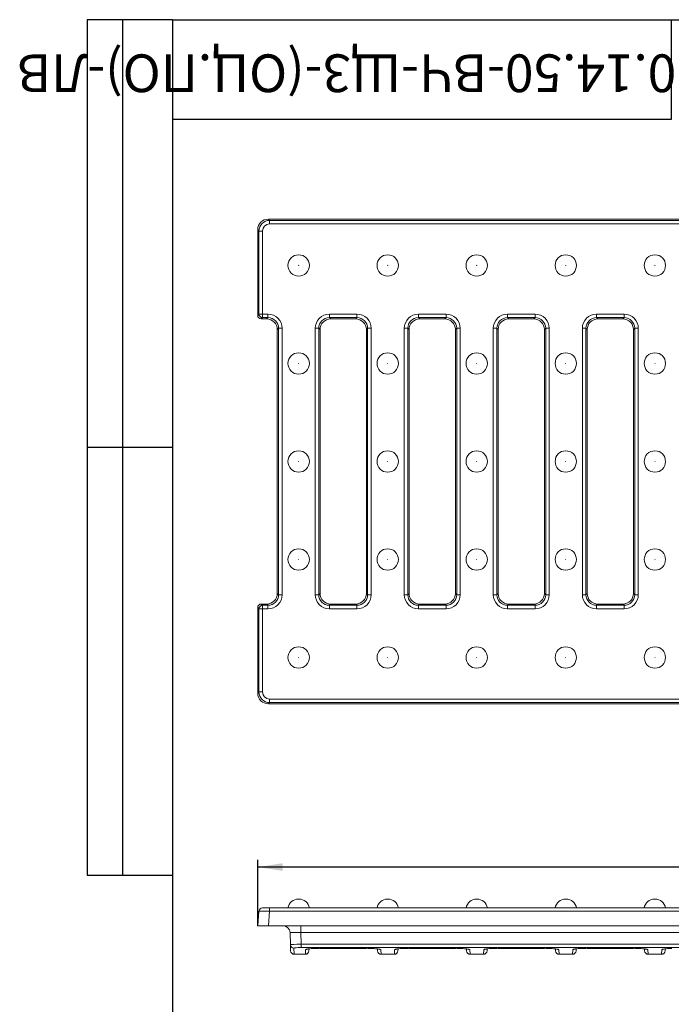
# Model space of a CAD drawing. Units: millimetres. Extents: x -7 to 2092, y 6 to 1455.
# Drawn here: x -7 to 450, y 764 to 1455 of the extents above; entities that cross this region are included whole.
import ezdxf

# ---------------------------------------------------------------- set-up
doc = ezdxf.new("R2010")
doc.units = ezdxf.units.MM
doc.header["$LTSCALE"] = 5
doc.layers.add('FORMAT', color=7, linetype='Continuous')
doc.styles.add('SLDTEXTSTYLE0', font='TXT', dxfattribs={"width": 0.7, "bigfont": 'bigfont'})
doc.styles.add('SLDTEXTSTYLE2', font='TXT', dxfattribs={"width": 0.605})
doc.dimstyles.new('SLDDIMSTYLE0', dxfattribs={"dimtxt": 17.5, "dimasz": 17.5, "dimexe": 0, "dimexo": 0.0625, "dimgap": 4.375, "dimtad": 2, "dimlfac": 0.4, "dimrnd": 1e-09, "dimzin": 12, "dimdsep": 46, "dimtxsty": 'SLDTEXTSTYLE2', "dimsah": 1, "dimcen": 0.09, "dimadec": 0, "dimazin": 3, "dimtfac": 1, "dimtdec": 3, "dimtofl": 0, "dimtmove": 0, "dimatfit": 3, "dimfxl": 1, "dimfrac": 2, "dimtolj": 1, "dimtzin": 12, "dimarcsym": 0})

# ---------------------------------------------------------------- blocks, each defined once
blk = doc.blocks.new('_D_2')
at = {"layer": 'FORMAT'}
for p, q in [((159.75, 819.45), (159.75, 865.57)), ((1404.75, 819.45), (1404.75, 865.57)), ((1404.75, 860.57), (159.75, 860.57))]:
    blk.add_line(p, q, dxfattribs=at)
for points in [[(159.75, 860.57), (177.25, 857.88), (177.25, 863.27)], [(1404.75, 860.57), (1387.25, 863.27), (1387.25, 857.88)]]:
    blk.add_solid(points, dxfattribs=at)
at = {"layer": 'FORMAT', "char_height": 17.5, "attachment_point": 1, "style": 'SLDTEXTSTYLE2'}
for s, insert in [('%%p', (772.44, 883.13, 0.25)), ('498', (716.29, 883.18, 0.25)), ('1', (788.55, 883.18, 0.25))]:
    blk.add_mtext(s, dxfattribs=dict(at, insert=insert))

msp = doc.modelspace()

# ---------------------------------------------------------------- linework, layer by layer
at = {"color": 7, "linetype": 'Continuous', "lineweight": 15}
for p, q in [((167.226, 1315.081), (168.12, 1314.188)), ((167.226, 1315.081), (1397.283, 1315.081)), ((168.12, 1314.188), (168.12, 1311.697)), ((168.12, 1314.188), (1396.389, 1314.188)), ((160.649, 1306.716), (159.755, 1307.61)), ((159.755, 1247.572), (159.755, 1307.61)), ((163.139, 1306.716), (160.649, 1306.716)), ((160.649, 1248.466), (160.649, 1306.716)), ((163.139, 1306.716), (163.139, 1248.466)), ((1396.389, 1311.697), (168.12, 1311.697)), ((159.755, 1247.572), (160.649, 1248.466)), ((163.139, 1248.466), (160.649, 1248.466)), ((163.139, 1245.975), (162.245, 1245.081)), ((166.033, 1245.081), (162.245, 1245.081)), ((163.139, 1248.466), (163.139, 1245.975)), ((163.139, 1248.466), (166.927, 1248.466)), ((166.927, 1245.975), (163.139, 1245.975)), ((166.033, 1245.081), (166.927, 1245.975)), ((166.927, 1248.466), (166.927, 1245.975)), ((210.082, 1248.466), (229.427, 1248.466)), ((210.082, 1248.466), (210.082, 1245.975)), ((229.427, 1245.975), (210.082, 1245.975)), ((210.082, 1245.975), (210.976, 1245.081)), ((228.533, 1245.081), (210.976, 1245.081)), ((228.533, 1245.081), (229.427, 1245.975)), ((229.427, 1248.466), (229.427, 1245.975)), ((272.582, 1248.466), (291.927, 1248.466)), ((272.582, 1248.466), (272.582, 1245.975)), ((291.927, 1245.975), (272.582, 1245.975)), ((272.582, 1245.975), (273.476, 1245.081)), ((291.033, 1245.081), (273.476, 1245.081)), ((291.033, 1245.081), (291.927, 1245.975)), ((291.927, 1248.466), (291.927, 1245.975)), ((335.082, 1248.466), (354.427, 1248.466)), ((335.082, 1248.466), (335.082, 1245.975)), ((354.427, 1245.975), (335.082, 1245.975)), ((335.082, 1245.975), (335.976, 1245.081)), ((353.533, 1245.081), (335.976, 1245.081)), ((353.533, 1245.081), (354.427, 1245.975)), ((354.427, 1248.466), (354.427, 1245.975)), ((397.582, 1248.466), (416.927, 1248.466)), ((397.582, 1248.466), (397.582, 1245.975)), ((416.927, 1245.975), (397.582, 1245.975)), ((397.582, 1245.975), (398.476, 1245.081)), ((416.033, 1245.081), (398.476, 1245.081)), ((416.033, 1245.081), (416.927, 1245.975)), ((416.927, 1248.466), (416.927, 1245.975)), ((174.399, 1238.504), (173.505, 1237.61)), ((173.505, 1052.553), (173.505, 1237.61)), ((174.399, 1051.659), (174.399, 1238.504)), ((176.889, 1238.504), (174.399, 1238.504)), ((176.889, 1238.504), (176.889, 1051.659)), ((200.12, 1051.659), (200.12, 1238.504)), ((202.611, 1238.504), (200.12, 1238.504)), ((202.611, 1238.504), (202.611, 1051.659)), ((203.505, 1237.61), (202.611, 1238.504)), ((203.505, 1237.61), (203.505, 1052.553)), ((236.899, 1238.504), (236.005, 1237.61)), ((236.005, 1052.553), (236.005, 1237.61)), ((239.389, 1238.504), (236.899, 1238.504)), ((236.899, 1051.659), (236.899, 1238.504)), ((239.389, 1238.504), (239.389, 1051.659)), ((262.62, 1051.659), (262.62, 1238.504)), ((265.111, 1238.504), (262.62, 1238.504)), ((265.111, 1238.504), (265.111, 1051.659)), ((266.005, 1237.61), (265.111, 1238.504)), ((266.005, 1237.61), (266.005, 1052.553)), ((299.399, 1238.504), (298.505, 1237.61)), ((298.505, 1052.553), (298.505, 1237.61)), ((301.889, 1238.504), (299.399, 1238.504)), ((299.399, 1051.659), (299.399, 1238.504)), ((301.889, 1238.504), (301.889, 1051.659)), ((325.12, 1051.659), (325.12, 1238.504)), ((327.611, 1238.504), (325.12, 1238.504)), ((327.611, 1238.504), (327.611, 1051.659)), ((328.505, 1237.61), (327.611, 1238.504)), ((328.505, 1237.61), (328.505, 1052.553)), ((361.899, 1238.504), (361.005, 1237.61)), ((361.005, 1052.553), (361.005, 1237.61)), ((364.389, 1238.504), (361.899, 1238.504)), ((361.899, 1051.659), (361.899, 1238.504)), ((364.389, 1238.504), (364.389, 1051.659)), ((387.62, 1051.659), (387.62, 1238.504)), ((390.111, 1238.504), (387.62, 1238.504)), ((390.111, 1238.504), (390.111, 1051.659)), ((391.005, 1237.61), (390.111, 1238.504)), ((391.005, 1237.61), (391.005, 1052.553)), ((424.399, 1238.504), (423.505, 1237.61)), ((423.505, 1052.553), (423.505, 1237.61)), ((426.889, 1238.504), (424.399, 1238.504)), ((424.399, 1051.659), (424.399, 1238.504)), ((426.889, 1238.504), (426.889, 1051.659)), ((173.505, 1052.553), (174.399, 1051.659)), ((176.889, 1051.659), (174.399, 1051.659)), ((202.611, 1051.659), (200.12, 1051.659)), ((202.611, 1051.659), (203.505, 1052.553)), ((236.005, 1052.553), (236.899, 1051.659)), ((239.389, 1051.659), (236.899, 1051.659)), ((265.111, 1051.659), (262.62, 1051.659)), ((265.111, 1051.659), (266.005, 1052.553)), ((298.505, 1052.553), (299.399, 1051.659)), ((301.889, 1051.659), (299.399, 1051.659)), ((327.611, 1051.659), (325.12, 1051.659)), ((327.611, 1051.659), (328.505, 1052.553)), ((361.005, 1052.553), (361.899, 1051.659)), ((364.389, 1051.659), (361.899, 1051.659)), ((390.111, 1051.659), (387.62, 1051.659)), ((390.111, 1051.659), (391.005, 1052.553)), ((423.505, 1052.553), (424.399, 1051.659)), ((426.889, 1051.659), (424.399, 1051.659)), ((162.245, 1045.081), (163.139, 1044.188)), ((162.245, 1045.081), (166.033, 1045.081)), ((163.139, 1044.188), (163.139, 1041.697)), ((163.139, 1044.188), (166.927, 1044.188)), ((166.927, 1044.188), (166.033, 1045.081)), ((166.927, 1044.188), (166.927, 1041.697)), ((210.976, 1045.081), (210.082, 1044.188)), ((210.082, 1044.188), (229.427, 1044.188)), ((210.082, 1044.188), (210.082, 1041.697)), ((210.976, 1045.081), (228.533, 1045.081)), ((229.427, 1044.188), (228.533, 1045.081)), ((229.427, 1044.188), (229.427, 1041.697)), ((273.476, 1045.081), (272.582, 1044.188)), ((272.582, 1044.188), (272.582, 1041.697)), ((272.582, 1044.188), (291.927, 1044.188)), ((273.476, 1045.081), (291.033, 1045.081)), ((291.927, 1044.188), (291.033, 1045.081)), ((291.927, 1044.188), (291.927, 1041.697)), ((335.976, 1045.081), (335.082, 1044.188)), ((335.082, 1044.188), (354.427, 1044.188)), ((335.082, 1044.188), (335.082, 1041.697)), ((335.976, 1045.081), (353.533, 1045.081)), ((354.427, 1044.188), (353.533, 1045.081)), ((354.427, 1044.188), (354.427, 1041.697)), ((398.476, 1045.081), (397.582, 1044.188)), ((397.582, 1044.188), (397.582, 1041.697)), ((397.582, 1044.188), (416.927, 1044.188)), ((398.476, 1045.081), (416.033, 1045.081)), ((416.927, 1044.188), (416.033, 1045.081)), ((416.927, 1044.188), (416.927, 1041.697)), ((160.649, 1041.697), (159.755, 1042.591)), ((159.755, 982.553), (159.755, 1042.591)), ((163.139, 1041.697), (160.649, 1041.697)), ((160.649, 983.447), (160.649, 1041.697)), ((163.139, 1041.697), (163.139, 983.447)), ((166.927, 1041.697), (163.139, 1041.697)), ((229.427, 1041.697), (210.082, 1041.697)), ((291.927, 1041.697), (272.582, 1041.697)), ((354.427, 1041.697), (335.082, 1041.697)), ((416.927, 1041.697), (397.582, 1041.697)), ((159.755, 982.553), (160.649, 983.447)), ((160.649, 983.447), (163.139, 983.447)), ((168.12, 975.975), (167.226, 975.081)), ((167.226, 975.081), (1397.283, 975.081)), ((168.12, 978.466), (168.12, 975.975)), ((168.12, 978.466), (1396.389, 978.466)), ((1396.389, 975.975), (168.12, 975.975)), ((188.61, 838.147), (188.4, 838.147)), ((251.11, 838.147), (250.9, 838.147)), ((313.61, 838.147), (313.4, 838.147)), ((376.11, 838.147), (375.9, 838.147)), ((438.61, 838.147), (438.4, 838.147)), ((159.755, 819.397), (160.649, 829.614)), ((168.12, 831.897), (163.139, 831.897)), ((168.12, 829.614), (167.226, 819.397)), ((168.12, 831.897), (168.12, 829.614)), ((168.12, 831.897), (1396.389, 831.897)), ((1396.389, 829.614), (168.12, 829.614)), ((167.226, 819.397), (159.755, 819.397)), ((167.226, 819.397), (1397.283, 819.397)), ((189.911, 819.397), (189.911, 814.658)), ((182.72, 806.079), (182.423, 814.571)), ((1374.598, 814.658), (189.911, 814.658)), ((189.911, 814.658), (190.195, 806.534)), ((182.868, 801.822), (182.72, 806.079)), ((185.218, 803.678), (185.367, 799.421)), ((190.195, 806.534), (553.557, 806.534)), ((190.195, 804.177), (190.195, 806.534)), ((553.804, 804.177), (190.195, 804.177)), ((193.21, 799.421), (193.375, 802.582)), ((195.78, 803.181), (195.706, 801.778)), ((203.413, 803.569), (236.096, 803.569)), ((203.413, 803.556), (236.096, 803.556)), ((236.096, 803.569), (236.096, 803.556)), ((243.803, 801.778), (243.729, 803.18)), ((246.134, 802.582), (246.3, 799.421)), ((255.71, 799.421), (255.875, 802.582)), ((258.28, 803.181), (258.206, 801.778)), ((265.913, 803.569), (298.596, 803.569)), ((265.913, 803.569), (265.913, 803.556)), ((265.913, 803.556), (298.596, 803.556)), ((306.303, 801.778), (306.229, 803.18)), ((308.634, 802.582), (308.8, 799.421)), ((318.21, 799.421), (318.375, 802.582)), ((320.78, 803.181), (320.706, 801.778)), ((328.413, 803.569), (361.096, 803.569)), ((328.413, 803.569), (328.413, 803.556)), ((328.413, 803.556), (361.096, 803.556)), ((361.096, 803.569), (361.096, 803.556)), ((368.803, 801.778), (368.729, 803.18)), ((371.134, 802.582), (371.3, 799.421)), ((380.71, 799.421), (380.875, 802.582)), ((383.28, 803.181), (383.206, 801.778)), ((390.913, 803.569), (423.596, 803.569)), ((390.913, 803.569), (390.913, 803.556)), ((390.913, 803.556), (423.596, 803.556)), ((431.303, 801.778), (431.229, 803.18)), ((433.634, 802.582), (433.8, 799.421)), ((443.21, 799.421), (443.375, 802.582)), ((445.78, 803.181), (445.706, 801.778)), ((185.367, 799.421), (193.21, 799.421)), ((193.209, 799.397), (185.367, 799.397)), ((246.3, 799.421), (255.71, 799.421)), ((255.709, 799.397), (246.3, 799.397)), ((308.8, 799.421), (318.21, 799.421)), ((318.209, 799.397), (308.8, 799.397)), ((371.3, 799.421), (380.71, 799.421)), ((380.709, 799.397), (371.3, 799.397)), ((433.8, 799.421), (443.21, 799.421)), ((443.209, 799.397), (433.8, 799.397))]:
    msp.add_line(p, q, dxfattribs=at)
at = {"color": 8, "linetype": 'Continuous', "lineweight": 15}
for p, q in [((203.413, 803.569), (203.413, 803.556)), ((298.596, 803.569), (298.596, 803.556)), ((423.596, 803.569), (423.596, 803.556))]:
    msp.add_line(p, q, dxfattribs=at)
at = {"color": 7, "linetype": 'Continuous', "lineweight": 15, "flags": 128}
for points in [[(193.209, 799.397), (193.209, 799.399), (193.209, 799.407), (193.21, 799.421)], [(433.8, 799.421), (433.8, 799.407), (433.8, 799.399), (433.8, 799.397)]]:
    msp.add_lwpolyline(points, dxfattribs=at)
at = {"color": 7, "linetype": 'Continuous', "lineweight": 15}
for centre, radius in [((188.505, 1282.581), 7.5), ((251.005, 1282.581), 7.5), ((313.505, 1282.581), 7.5), ((376.005, 1282.581), 7.5), ((438.505, 1282.581), 7.5), ((188.505, 1282.581), 0.105), ((251.005, 1282.581), 0.105), ((313.505, 1282.581), 0.105), ((376.005, 1282.581), 0.105), ((438.505, 1282.581), 0.105), ((188.505, 1213.831), 7.5), ((251.005, 1213.831), 7.5), ((313.505, 1213.831), 7.5), ((376.005, 1213.831), 7.5), ((438.505, 1213.831), 7.5), ((188.505, 1213.831), 0.105), ((251.005, 1213.831), 0.105), ((313.505, 1213.831), 0.105), ((376.005, 1213.831), 0.105), ((438.505, 1213.831), 0.105), ((188.505, 1145.081), 7.5), ((251.005, 1145.081), 7.5), ((313.505, 1145.081), 7.5), ((376.005, 1145.081), 7.5), ((438.505, 1145.081), 7.5), ((188.505, 1145.081), 0.105), ((251.005, 1145.081), 0.105), ((313.505, 1145.081), 0.105), ((376.005, 1145.081), 0.105), ((438.505, 1145.081), 0.105), ((188.505, 1076.331), 7.5), ((251.005, 1076.331), 7.5), ((313.505, 1076.331), 7.5), ((376.005, 1076.331), 7.5), ((438.505, 1076.331), 7.5), ((188.505, 1076.331), 0.105), ((251.005, 1076.331), 0.105), ((313.505, 1076.331), 0.105), ((376.005, 1076.331), 0.105), ((438.505, 1076.331), 0.105), ((188.505, 1007.581), 7.5), ((251.005, 1007.581), 7.5), ((313.505, 1007.581), 7.5), ((376.005, 1007.581), 7.5), ((438.505, 1007.581), 7.5), ((188.505, 1007.581), 0.105), ((251.005, 1007.581), 0.105), ((313.505, 1007.581), 0.105), ((376.005, 1007.581), 0.105), ((438.505, 1007.581), 0.105)]:
    msp.add_circle(centre, radius, dxfattribs=at)
for centre, radius, start, end in [((163.161, 1248.488), 2.513, 180.508003, 269.491568), ((163.161, 1041.675), 2.513, 90.508432, 179.491997), ((188.4, 830.647), 7.5, 90, 170.405932), ((188.61, 830.647), 7.5, 9.594068, 90), ((250.9, 830.647), 7.5, 90, 170.405932), ((251.11, 830.647), 7.5, 9.594068, 90), ((313.4, 830.647), 7.5, 90, 170.405932), ((313.61, 830.647), 7.5, 9.594068, 90), ((375.9, 830.647), 7.5, 90, 170.405932), ((376.11, 830.647), 7.5, 9.594068, 90), ((438.4, 830.647), 7.5, 90, 170.405932), ((438.61, 830.647), 7.5, 9.594068, 90), ((163.139, 829.397), 2.5, 90, 175), ((177.426, 814.397), 5, 2, 90), ((185.211, 806.172), 2.493, 182.13367, 270.157696), ((185.36, 801.914), 2.493, 182.135059, 270.156252), ((185.367, 801.897), 2.5, 182, 270), ((193.209, 801.897), 2.5, 270, 357), ((193.217, 801.914), 2.493, 269.835591, 356.867847), ((246.292, 801.914), 2.493, 183.130429, 270.166133), ((246.3, 801.897), 2.5, 183, 270), ((255.709, 801.897), 2.5, 270, 357), ((255.717, 801.914), 2.493, 269.834742, 356.868696), ((308.792, 801.914), 2.493, 183.132153, 270.164409), ((308.8, 801.897), 2.5, 183, 270), ((318.209, 801.897), 2.5, 270, 357), ((318.217, 801.914), 2.493, 269.835591, 356.867847), ((371.292, 801.914), 2.493, 183.131304, 270.165258), ((371.3, 801.897), 2.5, 183, 270), ((380.709, 801.897), 2.5, 270, 357), ((380.717, 801.914), 2.493, 269.833867, 356.869571), ((433.792, 801.914), 2.493, 183.132153, 270.164409), ((433.8, 801.897), 2.5, 183, 270), ((443.209, 801.897), 2.5, 270, 357), ((443.217, 801.914), 2.493, 269.835591, 356.867847), ((181.224, 799.333), 4.144, 0.876336, 1.215036), ((252.211, 799.562), 5.913, 181.362517, 181.599928), ((249.799, 799.562), 5.913, 358.400072, 358.637483), ((310.673, 799.457), 1.874, 181.106676, 181.855769), ((316.336, 799.457), 1.874, 358.144231, 358.893324), ((377.211, 799.562), 5.913, 181.362517, 181.599928), ((374.799, 799.562), 5.913, 358.400072, 358.637483), ((437.299, 799.562), 5.913, 358.400072, 358.637483)]:
    msp.add_arc(centre, radius, start, end, dxfattribs=at)
at = {"color": 8, "linetype": 'Continuous', "lineweight": 15}
for centre, radius, start, end in [((193.378, 805.088), 2.506, 269.949547, 306.850198), ((246.132, 805.09), 2.508, 238.089151, 270.039914), ((255.878, 805.088), 2.506, 269.950212, 306.849533), ((308.632, 805.09), 2.508, 238.089152, 270.040761), ((318.377, 805.088), 2.507, 269.95162, 306.847276), ((371.132, 805.09), 2.508, 238.089151, 270.039914), ((380.878, 805.088), 2.506, 269.950212, 306.849533), ((433.632, 805.09), 2.508, 238.087869, 270.041195), ((443.378, 805.088), 2.506, 269.950212, 306.849533)]:
    msp.add_arc(centre, radius, start, end, dxfattribs=at)
at = {"color": 7, "linetype": 'Continuous', "lineweight": 15}
for centre, major_axis, ratio, start_param, end_param in [((167.283, 1307.553), (5.344, -5.344), 0.9924325, 2.3599926, 3.9231927), ((168.158, 1306.678), (5.317, -5.317), 0.9974456, 2.3599926, 3.9231927), ((168.158, 1306.678), (3.562, -3.562), 0.9924325, 2.3599926, 3.9231927), ((162.264, 1247.591), (-1.781, -1.781), 0.9924325, 5.5015852, 7.0647854), ((165.976, 1237.553), (5.344, 5.344), 0.9924325, 5.5015852, 7.0647854), ((166.851, 1238.428), (7.125, 7.125), 0.9924325, 5.5015852, 7.0647854), ((166.851, 1238.428), (5.371, 5.371), 0.9874696, 5.5015852, 7.0647854), ((210.158, 1238.428), (-7.125, 7.125), 0.9924325, 5.5015852, 7.0647854), ((210.158, 1238.428), (5.371, -5.371), 0.9874696, 2.3599926, 3.9231927), ((211.033, 1237.553), (-5.344, 5.344), 0.9924325, 5.5015852, 7.0647854), ((228.476, 1237.553), (5.344, 5.344), 0.9924325, 5.5015852, 7.0647854), ((229.351, 1238.428), (7.125, 7.125), 0.9924325, 5.5015852, 7.0647854), ((229.351, 1238.428), (5.371, 5.371), 0.9874696, 5.5015852, 7.0647854), ((272.658, 1238.428), (-7.125, 7.125), 0.9924325, 5.5015852, 7.0647854), ((272.658, 1238.428), (5.371, -5.371), 0.9874696, 2.3599926, 3.9231927), ((273.533, 1237.553), (-5.344, 5.344), 0.9924325, 5.5015852, 7.0647854), ((290.976, 1237.553), (5.344, 5.344), 0.9924325, 5.5015852, 7.0647854), ((291.851, 1238.428), (7.125, 7.125), 0.9924325, 5.5015852, 7.0647854), ((291.851, 1238.428), (5.371, 5.371), 0.9874696, 5.5015852, 7.0647854), ((335.158, 1238.428), (-7.125, 7.125), 0.9924325, 5.5015852, 7.0647854), ((335.158, 1238.428), (5.371, -5.371), 0.9874696, 2.3599926, 3.9231927), ((336.033, 1237.553), (-5.344, 5.344), 0.9924325, 5.5015852, 7.0647854), ((353.476, 1237.553), (5.344, 5.344), 0.9924325, 5.5015852, 7.0647854), ((354.351, 1238.428), (7.125, 7.125), 0.9924325, 5.5015852, 7.0647854), ((354.351, 1238.428), (5.371, 5.371), 0.9874696, 5.5015852, 7.0647854), ((397.658, 1238.428), (-7.125, 7.125), 0.9924325, 5.5015852, 7.0647854), ((397.658, 1238.428), (5.371, -5.371), 0.9874696, 2.3599926, 3.9231927), ((398.533, 1237.553), (-5.344, 5.344), 0.9924325, 5.5015852, 7.0647854), ((415.976, 1237.553), (5.344, 5.344), 0.9924325, 5.5015852, 7.0647854), ((416.851, 1238.428), (7.125, 7.125), 0.9924325, 5.5015852, 7.0647854), ((416.851, 1238.428), (5.371, 5.371), 0.9874696, 5.5015852, 7.0647854), ((165.976, 1052.61), (5.344, -5.344), 0.9924325, 5.5015852, 7.0647854), ((166.851, 1051.735), (7.125, -7.125), 0.9924325, 5.5015852, 7.0647854), ((166.851, 1051.735), (5.371, -5.371), 0.9874696, 5.5015852, 7.0647854), ((210.158, 1051.735), (-7.125, -7.125), 0.9924325, 5.5015852, 7.0647854), ((210.158, 1051.735), (5.371, 5.371), 0.9874696, 2.3599926, 3.9231927), ((211.033, 1052.61), (-5.344, -5.344), 0.9924325, 5.5015852, 7.0647854), ((228.476, 1052.61), (5.344, -5.344), 0.9924325, 5.5015852, 7.0647854), ((229.351, 1051.735), (7.125, -7.125), 0.9924325, 5.5015852, 7.0647854), ((229.351, 1051.735), (5.371, -5.371), 0.9874696, 5.5015852, 7.0647854), ((272.658, 1051.735), (-7.125, -7.125), 0.9924325, 5.5015852, 7.0647854), ((272.658, 1051.735), (5.371, 5.371), 0.9874696, 2.3599926, 3.9231927), ((273.533, 1052.61), (-5.344, -5.344), 0.9924325, 5.5015852, 7.0647854), ((290.976, 1052.61), (5.344, -5.344), 0.9924325, 5.5015852, 7.0647854), ((291.851, 1051.735), (7.125, -7.125), 0.9924325, 5.5015852, 7.0647854), ((291.851, 1051.735), (5.371, -5.371), 0.9874696, 5.5015852, 7.0647854), ((335.158, 1051.735), (-7.125, -7.125), 0.9924325, 5.5015852, 7.0647854), ((335.158, 1051.735), (5.371, 5.371), 0.9874696, 2.3599926, 3.9231927), ((336.033, 1052.61), (-5.344, -5.344), 0.9924325, 5.5015852, 7.0647854), ((353.476, 1052.61), (5.344, -5.344), 0.9924325, 5.5015852, 7.0647854), ((354.351, 1051.735), (7.125, -7.125), 0.9924325, 5.5015852, 7.0647854), ((354.351, 1051.735), (5.371, -5.371), 0.9874696, 5.5015852, 7.0647854), ((397.658, 1051.735), (-7.125, -7.125), 0.9924325, 5.5015852, 7.0647854), ((397.658, 1051.735), (5.371, 5.371), 0.9874696, 2.3599926, 3.9231927), ((398.533, 1052.61), (-5.344, -5.344), 0.9924325, 5.5015852, 7.0647854), ((415.976, 1052.61), (5.344, -5.344), 0.9924325, 5.5015852, 7.0647854), ((416.851, 1051.735), (7.125, -7.125), 0.9924325, 5.5015852, 7.0647854), ((416.851, 1051.735), (5.371, -5.371), 0.9874696, 5.5015852, 7.0647854), ((162.264, 1042.572), (1.781, -1.781), 0.9924325, 2.3599926, 3.9231927), ((167.283, 982.61), (5.344, 5.344), 0.9924325, 2.3599926, 3.9231927), ((168.158, 983.485), (5.317, 5.317), 0.9974456, 2.3599926, 3.9231927), ((168.158, 983.485), (3.562, 3.562), 0.9924325, 2.3599926, 3.9231927), ((168.158, 829.397), (7.51, -0.218), 0.028844, 1.5767088, 3.1399089), ((189.934, 814.397), (7.511, -0.175), 0.0347516, 1.5746479, 3.1436177), ((190.221, 806.165), (7.502, 0.086), 0.0492454, 1.5737781, 3.1427479), ((190.221, 803.677), (5.003, -0.003), 0.0999364, 1.5761664, 3.1451362), ((203.389, 802.579), (10.014, 0.002), 0.0988283, 1.5683319, 1.8928461), ((236.12, 802.579), (10.014, -0.002), 0.0988283, 1.3434072, 1.5732607), ((265.889, 802.579), (10.014, 0.002), 0.0988283, 1.5683319, 1.8928461), ((298.62, 802.579), (10.014, -0.002), 0.0988283, 1.3434072, 1.5732607), ((328.389, 802.579), (10.014, 0.002), 0.0988283, 1.5683319, 1.8928461), ((361.12, 802.579), (10.014, -0.002), 0.0988283, 1.3434072, 1.5732607), ((390.889, 802.579), (10.014, 0.002), 0.0988283, 1.5683319, 1.8928461), ((423.62, 802.579), (10.014, -0.002), 0.0988283, 1.3434072, 1.5732607)]:
    msp.add_ellipse(centre, major_axis=major_axis, ratio=ratio, start_param=start_param, end_param=end_param, dxfattribs=at)
at = {"color": 8, "linetype": 'Continuous', "lineweight": 15}
for centre, major_axis, start_param, end_param in [((203.389, 802.579), (10.014, 0.002), 1.8928461, 3.1363892), ((236.12, 802.579), (10.014, -0.002), 0.0052035, 1.3434072), ((265.889, 802.579), (10.014, 0.002), 1.8928461, 3.1363892), ((298.62, 802.579), (10.014, -0.002), 0.0052035, 1.3434072), ((328.389, 802.579), (10.014, 0.002), 1.8928461, 3.1363892), ((361.12, 802.579), (10.014, -0.002), 0.0052035, 1.3434072), ((390.889, 802.579), (10.014, 0.002), 1.8928461, 3.1363892), ((423.62, 802.579), (10.014, -0.002), 0.0052035, 1.3434072), ((453.389, 802.579), (10.014, 0.002), 1.8928461, 3.1363892)]:
    msp.add_ellipse(centre, major_axis=major_axis, ratio=0.0988283, start_param=start_param, end_param=end_param, dxfattribs=at)
at = {"color": 7, "linetype": 'Continuous', "lineweight": 15}
for points, knots in [([(194.587, 802.976), (194.605, 802.982), (194.655, 802.999), (195.214, 803.12), (196.38, 803.27), (198.137, 803.42), (199.613, 803.475), (200.306, 803.501)], [0, 0, 0, 0, 0.0951314, 0.259206, 0.4924863, 0.7618391, 1, 1, 1, 1]), ([(238.295, 803.524), (238.921, 803.509), (240.432, 803.473), (242.484, 803.334), (244.053, 803.165), (244.838, 803.004), (244.895, 802.985), (244.913, 802.979)], [0, 0, 0, 0, 0.1875826, 0.4533201, 0.7138214, 0.907116, 1, 1, 1, 1]), ([(257.087, 802.976), (257.105, 802.982), (257.155, 802.999), (257.714, 803.12), (258.88, 803.27), (260.637, 803.42), (262.113, 803.475), (262.806, 803.501)], [0, 0, 0, 0, 0.0951319, 0.2592055, 0.4924861, 0.7618424, 1, 1, 1, 1]), ([(300.795, 803.524), (301.421, 803.509), (302.932, 803.473), (304.984, 803.334), (306.553, 803.165), (307.338, 803.004), (307.395, 802.985), (307.413, 802.979)], [0, 0, 0, 0, 0.187586, 0.4533203, 0.7138216, 0.907116, 1, 1, 1, 1]), ([(319.587, 802.976), (319.605, 802.982), (319.655, 802.999), (320.214, 803.12), (321.38, 803.27), (323.137, 803.42), (324.613, 803.475), (325.306, 803.501)], [0, 0, 0, 0, 0.0951314, 0.259206, 0.4924863, 0.7618391, 1, 1, 1, 1]), ([(363.295, 803.524), (363.921, 803.509), (365.432, 803.473), (367.484, 803.334), (369.053, 803.165), (369.838, 803.004), (369.895, 802.985), (369.913, 802.979)], [0, 0, 0, 0, 0.187586, 0.4533203, 0.7138216, 0.907116, 1, 1, 1, 1]), ([(382.087, 802.976), (382.105, 802.982), (382.155, 802.999), (382.714, 803.12), (383.88, 803.27), (385.637, 803.42), (387.113, 803.475), (387.806, 803.501)], [0, 0, 0, 0, 0.0951314, 0.259206, 0.4924863, 0.7618391, 1, 1, 1, 1]), ([(425.795, 803.524), (426.421, 803.509), (427.932, 803.473), (429.984, 803.334), (431.553, 803.165), (432.338, 803.004), (432.395, 802.985), (432.413, 802.979)], [0, 0, 0, 0, 0.1875832, 0.4533184, 0.7138206, 0.9071157, 1, 1, 1, 1]), ([(444.587, 802.976), (444.605, 802.982), (444.655, 802.999), (445.214, 803.12), (446.38, 803.27), (448.137, 803.42), (449.613, 803.475), (450.306, 803.501)], [0, 0, 0, 0, 0.0951319, 0.2592055, 0.4924861, 0.7618424, 1, 1, 1, 1])]:
    msp.add_open_spline(points, degree=3, knots=knots, dxfattribs=at)
at = {"layer": 'FORMAT', "color": 7, "lineweight": 30}
for p, q in [((100, 1455), (40, 1455)), ((40, 1455), (40, 855)), ((65, 855), (65, 1455)), ((100, 1455), (2075, 1455)), ((100, 1455), (100, 25)), ((450, 1455), (450, 1385)), ((450, 1385), (100, 1385)), ((100, 1155), (40, 1155)), ((40, 855), (100, 855))]:
    msp.add_line(p, q, dxfattribs=at)

# ---------------------------------------------------------------- texts
at = {"layer": 'FORMAT', "color": 7, "insert": (261.868, 1404.192), "char_height": 26.45833, "attachment_point": 2, "rotation": 180, "style": 'SLDTEXTSTYLE0'}
msp.add_mtext('РВ-10.14.50-ВЧ-Щ3-(ОЦ.ПО)-ЛВ', dxfattribs=at)

# ---------------------------------------------------------------- dimensions: what is measured, and where the dimension line sits
at = {"layer": 'FORMAT'}
dim = msp.add_linear_dim(base=(159.755, 860.574), p1=(1404.755, 819.397), p2=(159.755, 819.397), text='<>%%p1', dimstyle='SLDDIMSTYLE0', dxfattribs=at)
dim.commit()
dim.dimension.update_dxf_attribs({"geometry": '_D_2', "text_midpoint": (759.105, 860.574), "dimtype": 160})

doc.saveas('drawing.dxf')
